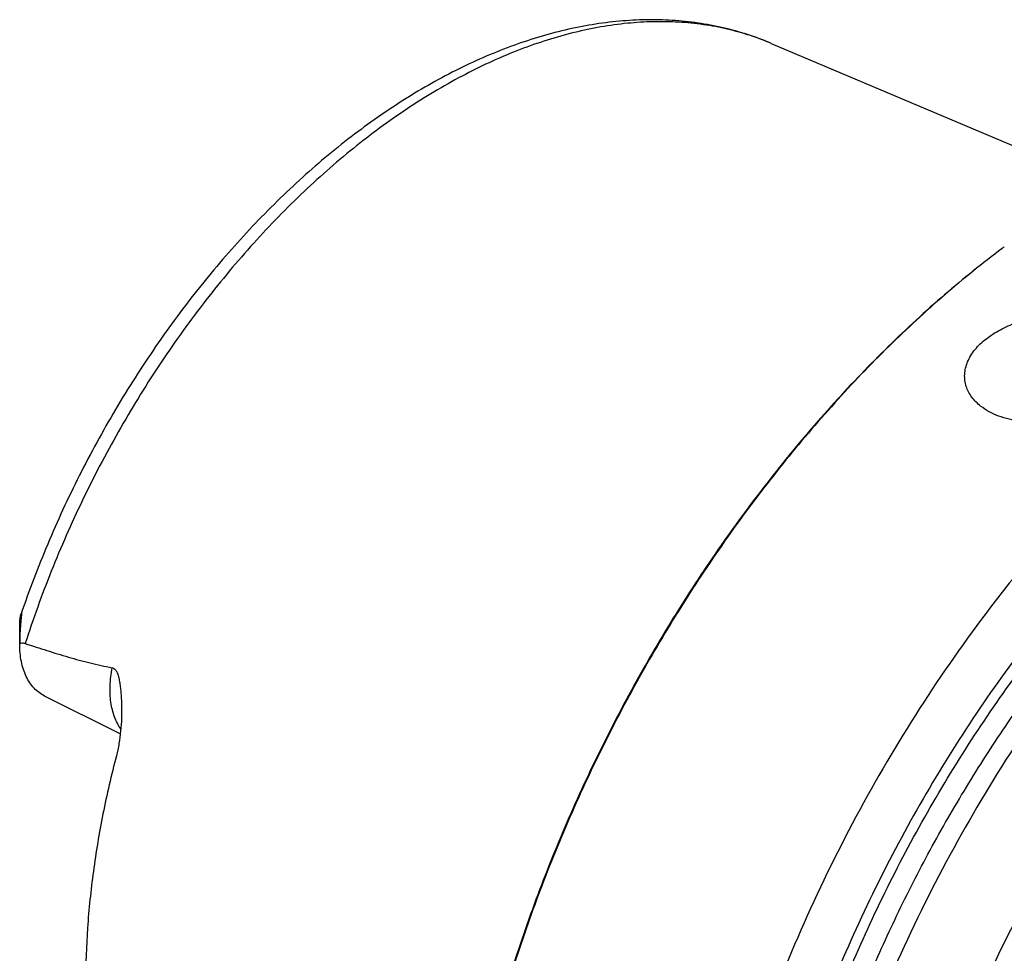
# Model space of a CAD drawing. Units: millimetres. Extents: x 0 to 594, y 0 to 420.
# Drawn here: x 84 to 134, y 98 to 146 of the extents above; entities that cross this region are included whole.
import ezdxf

# ---------------------------------------------------------------- set-up
doc = ezdxf.new("R2010")
doc.units = ezdxf.units.MM
doc.header["$LTSCALE"] = 32.67
doc.layers.add('608034204-000_CL', color=7, linetype='CONTINUOUS')

msp = doc.modelspace()

# ---------------------------------------------------------------- linework, layer by layer
at = {"layer": '608034204-000_CL', "color": 7, "linetype": 'CONTINUOUS'}
for p, q in [((121.8341, 144.3678), (138.607, 137.2701)), ((83.5939, 113.8038), (83.5939, 114.7845)), ((88.7143, 109.2383), (84.8622, 111.1643))]:
    msp.add_line(p, q, dxfattribs=at)
at = {"layer": '608034204-000_CL', "color": 9, "linetype": 'CONTINUOUS'}
msp.add_arc((116.6108, 132.0241), 13.4033, 67.06378, 67.34441, dxfattribs=at)
at = {"layer": '608034204-000_CL', "color": 7, "linetype": 'CONTINUOUS'}
msp.add_arc((165.5767, 91.5066), 53.1404, 126.86994, 127.02214, dxfattribs=at)
for points, knots in [([(121.8342, 144.3677), (121.44, 144.5345), (120.6344, 144.8345), (119.3874, 145.1793), (118.1048, 145.419), (116.7924, 145.5536), (115.455, 145.5837), (113.6287, 145.485), (111.2996, 145.0982), (108.5048, 144.2442), (105.711, 143.0141), (102.9451, 141.4267), (100.2336, 139.503), (97.6032, 137.2662), (95.0808, 134.7421), (92.693, 131.9596), (90.4656, 128.9507), (88.4236, 125.7499), (86.5898, 122.3937), (84.9852, 118.9211), (84.0753, 116.5409), (83.6639, 115.3409)], [0, 0, 0, 0, 0.0242952, 0.0487222, 0.0733561, 0.0982697, 0.1235324, 0.1492091, 0.2020028, 0.2570738, 0.3146756, 0.3749208, 0.4377863, 0.5031264, 0.5706898, 0.6401384, 0.7110653, 0.783013, 0.8554903, 0.927989, 1, 1, 1, 1]), ([(174.8285, 133.9973), (174.2421, 134.2905), (173.0334, 134.8174), (171.1382, 135.4175), (169.1662, 135.8263), (167.126, 136.0422), (165.0262, 136.0645), (162.8757, 135.8935), (160.6833, 135.5303), (158.458, 134.9764), (156.2088, 134.2345), (153.945, 133.3077), (151.6756, 132.1999), (149.4099, 130.9158), (147.1571, 129.4606), (144.9265, 127.8404), (142.727, 126.0618), (140.5677, 124.1322), (138.4574, 122.0593), (135.6993, 119.0932), (132.4326, 115.0793), (128.8702, 109.8807), (125.6923, 104.3463), (122.9506, 98.5665), (120.6898, 92.6351), (118.9467, 86.6492), (118.1346, 82.6167), (117.8268, 80.6156)], [0, 0, 0, 0, 0.0223991, 0.0449507, 0.0678018, 0.091089, 0.1149343, 0.1394426, 0.1647003, 0.1907743, 0.2177127, 0.2455457, 0.2742865, 0.3039329, 0.3344687, 0.365865, 0.3980815, 0.4310681, 0.4647658, 0.4991077, 0.5694095, 0.6413414, 0.7141931, 0.7872214, 0.8596769, 0.9308303, 1, 1, 1, 1]), ([(133.5792, 133.9341), (132.5783, 133.1834), (130.5984, 131.5857), (127.7515, 128.964), (124.9984, 126.0964), (122.3595, 123.0037), (119.8537, 119.7085), (117.4994, 116.2347), (115.3136, 112.6076), (113.3122, 108.8537), (111.5099, 105.0002), (109.9197, 101.0753), (108.5533, 97.1076), (107.4206, 93.1258), (106.5298, 89.1591), (105.8875, 85.236), (105.4983, 81.3855), (105.4081, 78.843), (105.4081, 77.5918)], [0, 0, 0, 0, 0.0577213, 0.1172647, 0.1784345, 0.2410043, 0.3047231, 0.3693201, 0.4345105, 0.5, 0.5654895, 0.6306799, 0.695277, 0.7589957, 0.8215656, 0.8827353, 0.9422788, 1, 1, 1, 1]), ([(133.5796, 133.9341), (132.5802, 133.1804), (130.6036, 131.5776), (127.7614, 128.9501), (125.0132, 126.0784), (122.3788, 122.9835), (119.8773, 119.6875), (117.5266, 116.2144), (115.3437, 112.589), (113.3443, 108.8376), (111.5428, 104.9873), (109.9523, 101.0657), (108.5842, 97.1013), (107.4484, 93.1225), (106.553, 89.1581), (105.9046, 85.2365), (105.5079, 81.3862), (105.4116, 78.8432), (105.4083, 77.5916)], [0, 0, 0, 0, 0.0577641, 0.117335, 0.1785178, 0.2410877, 0.3047956, 0.3693733, 0.4345386, 0.4999999, 0.5654613, 0.6306266, 0.6952042, 0.7589121, 0.8214821, 0.8826649, 0.9422358, 1, 1, 1, 1]), ([(165.9598, 133.3365), (165.3866, 133.3311), (164.2259, 133.2748), (162.4739, 133.0595), (160.6954, 132.7132), (158.263, 132.0697), (155.1826, 130.9311), (151.521, 129.0887), (147.8847, 126.7736), (144.3156, 124.0135), (140.8547, 120.8407), (137.5422, 117.2923), (134.4165, 113.4099), (131.5141, 109.2388), (128.869, 104.8279), (126.5121, 100.229), (124.4711, 95.4958), (122.7699, 90.6838), (121.4284, 85.8497), (120.775, 82.6024), (120.5149, 80.9891)], [0, 0, 0, 0, 0.0232042, 0.046988, 0.0714039, 0.0964934, 0.1487815, 0.2040018, 0.2621306, 0.3230199, 0.386419, 0.4519941, 0.5193454, 0.5880232, 0.6575424, 0.7273963, 0.7970695, 0.8660513, 0.9338488, 1, 1, 1, 1]), ([(179.4213, 131.7009), (178.8349, 131.9941), (177.6262, 132.521), (175.731, 133.1211), (173.759, 133.5299), (171.7188, 133.7458), (169.619, 133.7681), (167.4685, 133.5971), (165.2761, 133.2339), (163.0508, 132.68), (160.8016, 131.9381), (158.5378, 131.0113), (156.2684, 129.9035), (154.0027, 128.6194), (151.7499, 127.1642), (149.5193, 125.544), (147.3198, 123.7654), (145.1605, 121.8358), (143.0501, 119.7629), (140.292, 116.7968), (137.0254, 112.7829), (133.463, 107.5843), (130.2851, 102.0499), (127.5434, 96.2701), (125.2826, 90.3387), (123.5395, 84.3528), (122.7274, 80.3203), (122.4196, 78.3192)], [0, 0, 0, 0, 0.0223991, 0.0449507, 0.0678018, 0.091089, 0.1149343, 0.1394426, 0.1647003, 0.1907743, 0.2177127, 0.2455457, 0.2742865, 0.3039329, 0.3344687, 0.365865, 0.3980815, 0.4310681, 0.4647658, 0.4991077, 0.5694095, 0.6413414, 0.7141931, 0.7872214, 0.8596769, 0.9308303, 1, 1, 1, 1]), ([(183.4535, 129.6848), (182.8671, 129.978), (181.6584, 130.5049), (179.7632, 131.105), (177.7912, 131.5138), (175.751, 131.7297), (173.6512, 131.752), (171.5007, 131.581), (169.3083, 131.2178), (167.083, 130.6639), (164.8338, 129.922), (162.57, 128.9952), (160.3006, 127.8874), (158.0349, 126.6033), (155.7822, 125.1481), (153.5515, 123.5279), (151.352, 121.7493), (149.1927, 119.8197), (147.0824, 117.7468), (144.3243, 114.7807), (141.0576, 110.7668), (137.4952, 105.5682), (134.3173, 100.0338), (131.5756, 94.254), (129.3148, 88.3226), (127.5717, 82.3367), (126.7596, 78.3042), (126.4518, 76.3031)], [0, 0, 0, 0, 0.0223991, 0.0449507, 0.0678018, 0.091089, 0.1149343, 0.1394426, 0.1647003, 0.1907743, 0.2177127, 0.2455457, 0.2742865, 0.3039329, 0.3344687, 0.365865, 0.3980815, 0.4310681, 0.4647658, 0.4991077, 0.5694095, 0.6413414, 0.7141931, 0.7872214, 0.8596769, 0.9308303, 1, 1, 1, 1]), ([(132.4875, 125.9139), (132.4025, 125.9812), (132.2423, 126.1241), (132.0348, 126.3656), (131.8685, 126.6302), (131.7485, 126.9156), (131.6801, 127.2187), (131.6678, 127.5348), (131.7146, 127.8579), (131.8211, 128.1811), (131.9855, 128.4976), (132.2038, 128.8013), (132.4701, 129.087), (132.8861, 129.4439), (133.4892, 129.8235), (134.2884, 130.1712), (135.1367, 130.4206), (136.0063, 130.5772), (136.8758, 130.6463), (137.7276, 130.6319), (138.5441, 130.536), (139.1897, 130.386), (139.6687, 130.221), (139.999, 130.0777), (140.3017, 129.9126), (140.4866, 129.7847), (140.5724, 129.7168)], [0, 0, 0, 0, 0.0264516, 0.0521964, 0.0774123, 0.1023535, 0.1273519, 0.1527956, 0.1790806, 0.2065445, 0.2354066, 0.2657383, 0.2974743, 0.330451, 0.3991921, 0.4703195, 0.5424036, 0.6143833, 0.6854344, 0.75483, 0.8218309, 0.8856116, 0.9160277, 0.9452947, 0.9733087, 1, 1, 1, 1]), ([(141.091, 127.8241), (141.0217, 127.6693), (140.8855, 127.4441), (140.6628, 127.1666), (140.3977, 126.8857), (140.0123, 126.5565), (139.4908, 126.2045), (138.9186, 125.8943), (138.3104, 125.6296), (137.6787, 125.4135), (137.0344, 125.248), (136.3873, 125.1349), (135.7459, 125.0756), (135.1186, 125.071), (134.5134, 125.1222), (133.938, 125.23), (133.2411, 125.444), (132.7596, 125.6985), (132.4875, 125.9139)], [0, 0, 0, 0, 0.0525967, 0.0808374, 0.1102713, 0.1722412, 0.2375167, 0.3050225, 0.3737802, 0.4429484, 0.5118213, 0.5798128, 0.6464385, 0.7112995, 0.7740712, 0.8344965, 0.8923893, 1, 1, 1, 1]), ([(83.5939, 114.786), (83.5939, 114.8388), (83.5973, 114.9421), (83.6095, 115.0689), (83.6236, 115.1651), (83.6356, 115.2311), (83.6486, 115.2893), (83.6585, 115.3251), (83.6639, 115.3409)], [0, 0, 0, 0, 0.2819828, 0.5524652, 0.6808406, 0.8017609, 0.9109046, 1, 1, 1, 1]), ([(83.6639, 115.3409), (83.665, 115.3441), (83.6671, 115.35), (83.6703, 115.3579), (83.6734, 115.364), (83.676, 115.368), (83.6786, 115.3701), (83.6805, 115.3696), (83.6815, 115.3684), (83.6823, 115.3666), (83.6834, 115.3628), (83.6842, 115.3562), (83.6847, 115.3462), (83.6847, 115.3334), (83.6842, 115.3183), (83.6833, 115.3011), (83.682, 115.2821), (83.6799, 115.254), (83.6765, 115.2163), (83.672, 115.1686), (83.6671, 115.1184), (83.662, 115.0664), (83.655, 114.9945), (83.6463, 114.9024), (83.6364, 114.79), (83.6274, 114.6756), (83.6192, 114.5596), (83.6121, 114.4426), (83.6041, 114.2848), (83.597, 114.0858), (83.5945, 113.9262), (83.5941, 113.846)], [0, 0, 0, 0, 0.006509, 0.012027, 0.0164024, 0.0195044, 0.0213662, 0.0221002, 0.0230031, 0.0242431, 0.0258977, 0.0305519, 0.0370282, 0.0452297, 0.0549837, 0.0660866, 0.0783316, 0.0915336, 0.1201841, 0.1510539, 0.1834901, 0.2170653, 0.2514944, 0.3221885, 0.3945941, 0.4681819, 0.5426401, 0.6177714, 0.6934438, 0.8460614, 1, 1, 1, 1]), ([(84.8622, 111.1643), (84.7633, 111.2137), (84.5722, 111.3321), (84.3183, 111.561), (84.0987, 111.8387), (83.9162, 112.1611), (83.7724, 112.5242), (83.669, 112.9235), (83.607, 113.354), (83.5939, 113.6514), (83.5939, 113.8038)], [0, 0, 0, 0, 0.1076688, 0.2174842, 0.3313713, 0.4508728, 0.5770729, 0.7105919, 0.8516248, 1, 1, 1, 1]), ([(83.5941, 113.846), (83.6385, 113.858), (83.7096, 113.8679), (83.806, 113.8592), (83.8551, 113.8467), (83.8796, 113.8385)], [0, 0, 0, 0, 0.4774478, 0.7314089, 1, 1, 1, 1]), ([(83.8796, 113.8385), (84.2429, 113.7162), (84.9708, 113.4775), (85.8866, 113.1983), (86.6232, 112.9914), (87.1778, 112.8465), (87.7353, 112.7145), (88.1094, 112.6379), (88.2971, 112.6038)], [0, 0, 0, 0, 0.2504939, 0.5006668, 0.6256253, 0.7504943, 0.8752785, 1, 1, 1, 1]), ([(88.2971, 112.6038), (88.3138, 112.6008), (88.3471, 112.5912), (88.41, 112.5574), (88.4626, 112.5036), (88.5047, 112.4399), (88.5429, 112.3681), (88.5816, 112.2708), (88.6183, 112.1483), (88.6483, 112.0217), (88.6733, 111.8925), (88.7016, 111.7173), (88.7291, 111.4955), (88.7528, 111.227), (88.7689, 110.9565), (88.7751, 110.7754), (88.7771, 110.6848)], [0, 0, 0, 0, 0.0246768, 0.0499325, 0.1033688, 0.1318075, 0.1611237, 0.2216385, 0.2838432, 0.3470981, 0.4110512, 0.4755008, 0.6054314, 0.7363322, 0.8679149, 1, 1, 1, 1]), ([(88.7771, 110.6848), (88.7819, 110.4681), (88.779, 110.0343), (88.7371, 109.3861), (88.6534, 108.7464), (88.5653, 108.3271), (88.5117, 108.1218)], [0, 0, 0, 0, 0.2515563, 0.5033551, 0.7536405, 1, 1, 1, 1]), ([(88.5117, 108.1218), (88.2562, 107.1429), (87.806, 105.1925), (87.314, 102.2695), (87.0158, 99.4006), (86.9466, 97.5064), (86.9466, 96.5746)], [0, 0, 0, 0, 0.2597895, 0.5136984, 0.7607239, 1, 1, 1, 1])]:
    msp.add_open_spline(points, degree=3, knots=knots, dxfattribs=at)
at = {"layer": '608034204-000_CL', "color": 9, "linetype": 'CONTINUOUS'}
for points, knots in [([(121.7736, 144.3932), (121.3999, 144.5492), (120.6347, 144.8286), (119.4473, 145.1452), (118.2207, 145.3599), (116.9588, 145.4719), (115.6656, 145.481), (113.8822, 145.3546), (111.5883, 144.9292), (108.8172, 144.0226), (106.0235, 142.7262), (103.2409, 141.0567), (100.502, 139.0348), (97.8398, 136.6851), (95.2861, 134.0364), (92.872, 131.1209), (90.6267, 127.974), (88.5776, 124.6343), (86.7495, 121.1422), (85.165, 117.5408), (84.2773, 115.0779), (83.8796, 113.8385)], [0, 0, 0, 0, 0.0226844, 0.0455691, 0.0687619, 0.0923629, 0.1164621, 0.141138, 0.1924416, 0.2466921, 0.3040795, 0.3646225, 0.4281937, 0.494544, 0.5633259, 0.6341139, 0.7064227, 0.7797247, 0.8534651, 0.9270778, 1, 1, 1, 1]), ([(121.1462, 81.3048), (121.3831, 82.748), (121.9652, 85.6514), (123.1342, 89.9792), (124.5991, 94.2954), (126.3457, 98.5577), (128.3569, 102.7246), (130.613, 106.7555), (133.0921, 110.6109), (135.77, 114.2533), (138.6206, 117.6472), (141.6162, 120.7594), (144.7277, 123.5597), (147.9252, 126.0209), (151.1779, 128.1187), (154.4548, 129.8327), (157.7241, 131.1455), (159.9325, 131.7591), (161.0225, 131.9895)], [0, 0, 0, 0, 0.0646804, 0.1308492, 0.1981338, 0.2661369, 0.334446, 0.4026422, 0.4703089, 0.5370407, 0.6024525, 0.6661888, 0.7279342, 0.7874236, 0.8444549, 0.8989014, 0.9507269, 1, 1, 1, 1]), ([(122.2197, 81.3112), (122.412, 82.4647), (122.8668, 84.7835), (123.7434, 88.2481), (124.8159, 91.7144), (126.0773, 95.16), (127.5196, 98.5626), (129.1333, 101.9001), (130.908, 105.1509), (132.8323, 108.294), (134.8935, 111.3089), (137.0785, 114.1761), (139.373, 116.8772), (141.7623, 119.3945), (144.2309, 121.7118), (146.763, 123.8142), (149.342, 125.6879), (151.1142, 126.7967), (152.0038, 127.3074)], [0, 0, 0, 0, 0.0621809, 0.1255701, 0.1899344, 0.2550265, 0.3205887, 0.3863563, 0.4520622, 0.51744, 0.5822276, 0.6461718, 0.7090311, 0.7705807, 0.8306162, 0.8889582, 0.9454574, 1, 1, 1, 1]), ([(88.7395, 109.4924), (88.6741, 109.5841), (88.5538, 109.7824), (88.4104, 110.1089), (88.3013, 110.4679), (88.2274, 110.8555), (88.1895, 111.2679), (88.1871, 111.8556), (88.2406, 112.304), (88.2971, 112.6038)], [0, 0, 0, 0, 0.1048557, 0.2150453, 0.3311364, 0.4533854, 0.5817714, 0.7160357, 1, 1, 1, 1])]:
    msp.add_open_spline(points, degree=3, knots=knots, dxfattribs=at)

doc.saveas('drawing.dxf')
